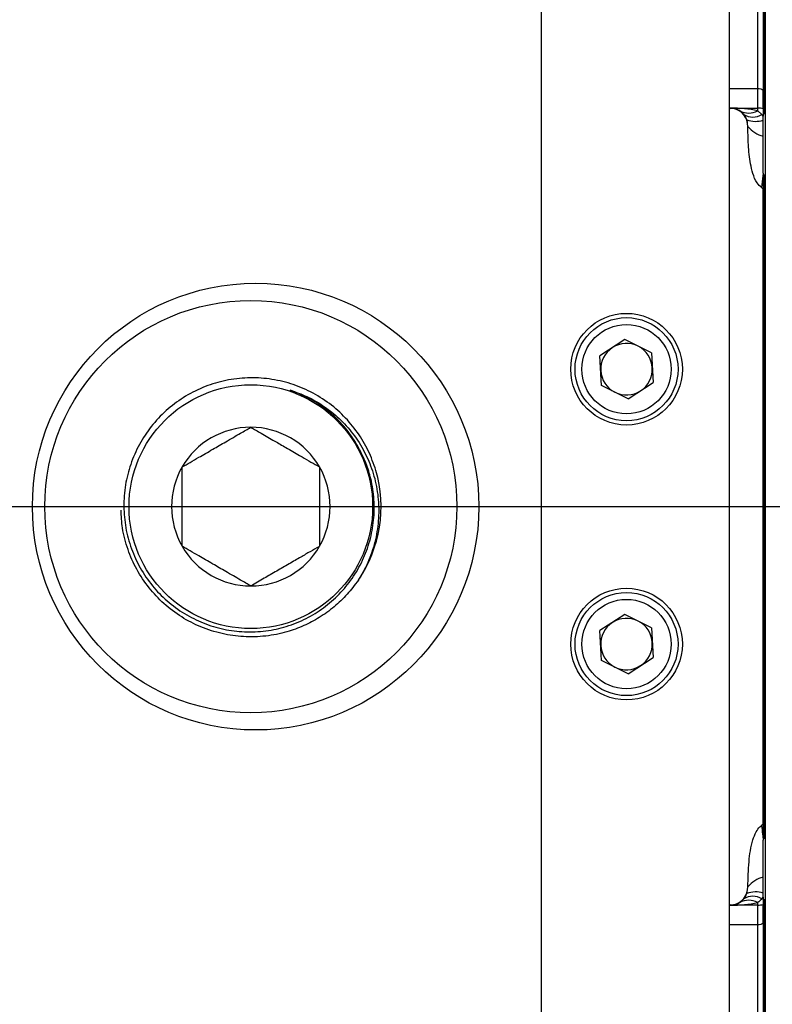
# Model space of a CAD drawing. Units: inches. Extents: x 0.5 to 21.5, y 0.5 to 16.8.
# Drawn here: x 8.4 to 9.8, y 4.4 to 6.2 of the extents above; entities that cross this region are included whole.
import ezdxf

# ---------------------------------------------------------------- set-up
doc = ezdxf.new("R2010")
doc.units = ezdxf.units.IN
doc.header["$MEASUREMENT"] = 0
doc.layers.add('DEFAULT', color=7, linetype='Continuous')
doc.layers.add('DIMENSIONS', color=7, linetype='Continuous')
doc.styles.add('SLDTEXTSTYLE5', font='TXT', dxfattribs={"width": 0.75})
doc.dimstyles.new('SLDDIMSTYLE3', dxfattribs={"dimtxt": 0.125, "dimasz": 0.13, "dimexe": 0, "dimexo": 0.0625, "dimgap": 0.03125, "dimtad": 0, "dimtih": 1, "dimtoh": 1, "dimlfac": 4, "dimrnd": 1e-09, "dimzin": 12, "dimdsep": 46, "dimtxsty": 'SLDTEXTSTYLE5', "dimsah": 1, "dimcen": 0.09, "dimadec": 0, "dimazin": 3, "dimtfac": 1, "dimtofl": 0, "dimtmove": 0, "dimatfit": 3, "dimfxl": 1, "dimfrac": 2, "dimtolj": 1, "dimtzin": 12, "dimarcsym": 0})

# ---------------------------------------------------------------- blocks, each defined once
blk = doc.blocks.new('_D_11')
at = {"layer": 'DIMENSIONS'}
for p, q in [((9.5327, 6.3452), (12.5839, 6.3452)), ((12.4589, 6.3452), (12.4589, 5.959)), ((12.4589, 5.3139), (12.4589, 5.7605)), ((12.0442, 5.3139), (12.5839, 5.3139))]:
    blk.add_line(p, q, dxfattribs=at)
for points in [[(12.4589, 6.3452), (12.4389, 6.2152), (12.4789, 6.2152)], [(12.4589, 5.3139), (12.4789, 5.4439), (12.4389, 5.4439)]]:
    blk.add_solid(points, dxfattribs=at)
at = {"layer": 'DIMENSIONS', "insert": (12.2972, 5.9217), "char_height": 0.125, "attachment_point": 1, "style": 'SLDTEXTSTYLE5'}
blk.add_mtext('4.13', dxfattribs=at)
blk = doc.blocks.new('_D_12')
at = {"layer": 'DIMENSIONS'}
for p, q in [((12.0442, 5.3139), (12.5839, 5.3139)), ((12.4589, 5.3139), (12.4589, 4.925)), ((12.4589, 4.2827), (12.4589, 4.7266)), ((9.5327, 4.2827), (12.5839, 4.2827))]:
    blk.add_line(p, q, dxfattribs=at)
for points in [[(12.4589, 5.3139), (12.4389, 5.1839), (12.4789, 5.1839)], [(12.4589, 4.2827), (12.4789, 4.4127), (12.4389, 4.4127)]]:
    blk.add_solid(points, dxfattribs=at)
at = {"layer": 'DIMENSIONS', "insert": (12.2972, 4.8877), "char_height": 0.125, "attachment_point": 1, "style": 'SLDTEXTSTYLE5'}
blk.add_mtext('4.13', dxfattribs=at)
blk = doc.blocks.new('SW_CENTERMARKSYMBOL_2')
at = {"layer": 'DEFAULT', "color": 0}
blk.add_line((0.05, 0), (5.2714, 0), dxfattribs=at)
blk = doc.blocks.new('SW_CENTERMARKSYMBOL_3')
at = {"layer": 'DEFAULT', "color": 0}
blk.add_line((1.0625, -2.0125), (1.0625, -0.05), dxfattribs=at)

msp = doc.modelspace()

# ---------------------------------------------------------------- linework, layer by layer
at = {"color": 7, "linetype": 'Continuous', "lineweight": 25}
for p, q in [((9.77142, 7.0852), (9.77142, 3.5427)), ((9.76917, 6.73387), (9.76917, 6.02793)), ((9.70642, 4.0952), (9.70642, 6.5327)), ((9.75767, 6.07475), (9.75767, 6.36641)), ((9.76767, 6.36665), (9.76767, 6.07153)), ((9.75767, 6.03895), (9.75767, 6.07475)), ((9.76767, 6.07165), (9.76767, 6.03737)), ((9.70642, 6.03895), (9.70767, 6.03895)), ((9.70642, 6.0384), (9.70767, 6.0384)), ((9.70767, 6.0384), (9.70767, 6.03895)), ((9.70767, 6.03895), (9.75767, 6.03895)), ((9.75767, 6.03408), (9.75767, 6.03895)), ((9.76767, 6.03737), (9.76767, 6.0243)), ((9.75767, 6.03408), (9.76533, 6.0275)), ((9.73971, 6.0056), (9.73929, 6.01101)), ((9.76767, 5.98775), (9.76767, 6.01702)), ((9.76767, 5.92082), (9.76767, 5.98775)), ((9.76767, 5.92082), (9.76458, 5.89416)), ((9.76767, 5.92082), (9.76767, 5.89146)), ((9.76917, 5.91836), (9.76917, 4.70943)), ((9.76767, 4.73644), (9.76767, 5.89146)), ((9.51594, 5.61799), (9.47062, 5.58839)), ((9.56423, 5.59355), (9.51594, 5.61799)), ((9.4736, 5.53434), (9.47062, 5.58839)), ((9.56423, 5.59355), (9.56721, 5.53951)), ((9.5219, 5.5099), (9.4736, 5.53434)), ((9.5219, 5.5099), (9.56721, 5.53951)), ((9.77142, 5.38618), (9.76816, 5.3918)), ((9.76767, 5.25059), (9.76768, 5.25059)), ((9.76768, 5.25059), (9.77142, 5.24413)), ((9.51594, 5.11799), (9.47062, 5.08839)), ((9.56423, 5.09355), (9.51594, 5.11799)), ((9.4736, 5.03434), (9.47062, 5.08839)), ((9.56423, 5.09355), (9.56721, 5.03951)), ((9.5219, 5.0099), (9.4736, 5.03434)), ((9.5219, 5.0099), (9.56721, 5.03951)), ((9.76767, 4.73644), (9.76767, 4.70708)), ((9.76767, 4.64015), (9.76767, 4.70708)), ((9.76767, 4.61088), (9.76767, 4.64015)), ((9.73929, 4.61689), (9.73971, 4.6223)), ((9.73793, 4.61028), (9.73929, 4.61689)), ((9.76767, 4.6036), (9.76767, 4.61088)), ((9.76767, 4.6036), (9.76767, 4.59053)), ((9.70767, 4.5895), (9.70642, 4.5895)), ((9.70767, 4.58895), (9.70642, 4.58895)), ((9.70767, 4.58895), (9.70767, 4.5895)), ((9.75767, 4.58895), (9.70767, 4.58895)), ((9.75767, 4.58895), (9.75767, 4.59381)), ((9.75767, 4.55314), (9.75767, 4.58895)), ((9.76767, 4.59053), (9.76767, 4.55632)), ((9.76917, 4.5999), (9.76917, 3.70599)), ((9.75767, 3.70335), (9.75767, 4.55314)), ((9.76767, 4.55637), (9.76767, 3.70357))]:
    msp.add_line(p, q, dxfattribs=at)
at = {"color": 8, "linetype": 'Continuous', "lineweight": 25}
for p, q in [((9.70642, 6.07475), (9.75767, 6.07475)), ((9.75767, 4.55314), (9.70642, 4.55314))]:
    msp.add_line(p, q, dxfattribs=at)
at = {"color": 7, "linetype": 'Continuous', "lineweight": 25}
for centre, radius in [((8.84392, 5.31395), 0.40625), ((8.83517, 5.31395), 0.375), ((9.51892, 5.56395), 0.10156), ((9.51892, 5.56395), 0.09375), ((9.51892, 5.56395), 0.08125), ((8.83517, 5.31395), 0.22168), ((9.51892, 5.06395), 0.10156), ((9.51892, 5.06395), 0.09375), ((9.51892, 5.06395), 0.08125)]:
    msp.add_circle(centre, radius, dxfattribs=at)
for centre, radius, start, end in [((9.70767, 6.00645), 0.0325, 40.36008, 90), ((9.70767, 6.00645), 0.03195, 8.20662, 90), ((9.75767, 6.00645), 0.0325, 72.07979, 90), ((9.74122, 6.06489), 0.03492, 241.90264, 298.09736), ((9.7094, 6.00822), 0.03004, 18.24102, 39.92614), ((9.74888, 6.05228), 0.02975, 236.43221, 303.56779), ((9.74407, 6.00947), 0.02787, 32.14615, 40.29748), ((9.75366, 6.06016), 0.04536, 249.69652, 287.98428), ((9.78038, 6.03847), 0.05229, 218.951, 255.93556), ((9.51892, 5.56395), 0.04688, 63.15762, 123.15762), ((9.51892, 5.56395), 0.04688, 123.15762, 183.15762), ((9.51892, 5.56395), 0.04688, 3.15762, 63.15762), ((9.51892, 5.56395), 0.04688, 183.15762, 243.15762), ((9.51892, 5.56395), 0.04688, 303.15762, 3.15762), ((9.51892, 5.56395), 0.04688, 243.15762, 303.15762), ((8.83517, 5.31395), 0.14434, 90, 150), ((8.83517, 5.31395), 0.14434, 30, 90), ((8.83517, 5.31395), 0.14434, 150, 210), ((8.83517, 5.31395), 0.14434, 330, 30), ((8.83517, 5.31395), 0.23699, 325.65355, 16.16935), ((8.83517, 5.31395), 0.14434, 210, 270), ((8.83517, 5.31395), 0.14434, 270, 330), ((9.51892, 5.06395), 0.04688, 63.15762, 123.15762), ((9.51892, 5.06395), 0.04688, 3.15762, 63.15762), ((9.51892, 5.06395), 0.04688, 123.15762, 183.15762), ((9.51892, 5.06395), 0.04688, 183.15762, 243.15762), ((9.51892, 5.06395), 0.04688, 303.15762, 3.15762), ((9.51892, 5.06395), 0.04687, 243.15762, 303.15762), ((9.78038, 4.58943), 0.05229, 104.06444, 141.049), ((9.70767, 4.62145), 0.03195, 270, 351.79338), ((9.7094, 4.61968), 0.03004, 320.07386, 341.75898), ((9.74888, 4.57562), 0.02975, 56.43221, 123.56779), ((9.75366, 4.56774), 0.04536, 72.01572, 110.30348), ((9.74407, 4.61842), 0.02787, 319.70252, 327.85385), ((9.70767, 4.62145), 0.0325, 270, 319.63992), ((9.74122, 4.56301), 0.03492, 61.90264, 118.09736), ((9.75767, 4.62145), 0.0325, 270, 287.92021)]:
    msp.add_arc(centre, radius, start, end, dxfattribs=at)
for centre, start_param, end_param in [((9.70767, 6.00645), 1.0165345, 1.5707963), ((9.70767, 4.62145), 4.712389, 5.2666508)]:
    msp.add_ellipse(centre, major_axis=(0.095, 0), ratio=0.3421053, start_param=start_param, end_param=end_param, dxfattribs=at)
for points, knots in [([(9.75767, 6.07475), (9.75957, 6.07457), (9.76314, 6.07421), (9.76622, 6.07238), (9.76767, 6.07153)], [0, 0, 0, 0, 0.5313089, 1, 1, 1, 1]), ([(9.76767, 6.03737), (9.76767, 6.03795), (9.76767, 6.03912), (9.76767, 6.04914), (9.76767, 6.0611), (9.76767, 6.06907), (9.76767, 6.07153)], [0, 0, 0, 0, 0.29923585, 0.59967504, 0.8768736, 1, 1, 1, 1]), ([(9.76767, 6.01702), (9.76767, 6.01842), (9.76767, 6.02095), (9.76767, 6.02327), (9.76767, 6.0243)], [0, 0, 0, 0, 0.5546985, 1, 1, 1, 1]), ([(9.73929, 6.01101), (9.73913, 6.01241), (9.73886, 6.01463), (9.73818, 6.01681), (9.73793, 6.01762)], [0, 0, 0, 0, 0.6307755, 1, 1, 1, 1]), ([(9.76458, 5.89416), (9.76171, 5.89688), (9.7542, 5.90401), (9.74664, 5.92536), (9.74146, 5.95467), (9.74019, 5.98346), (9.73982, 6.00043), (9.73971, 6.0056)], [0, 0, 0, 0, 0.10034846, 0.26311635, 0.56446346, 0.86734505, 1, 1, 1, 1]), ([(9.76458, 5.89416), (9.76521, 5.89368), (9.7663, 5.89285), (9.76726, 5.89188), (9.76767, 5.89146)], [0, 0, 0, 0, 0.5767705, 1, 1, 1, 1]), ([(9.06279, 5.37995), (9.05855, 5.39201), (9.05007, 5.41615), (9.02999, 5.44945), (9.00492, 5.47946), (8.97458, 5.5053), (8.94038, 5.52565), (8.90294, 5.54006), (8.86404, 5.54788), (8.82406, 5.54903), (8.7849, 5.54351), (8.74692, 5.53137), (8.71192, 5.51321), (8.68021, 5.48921), (8.6533, 5.46054), (8.63142, 5.42747), (8.61561, 5.3916), (8.60599, 5.35327), (8.60299, 5.31431), (8.60662, 5.27509), (8.6167, 5.23745), (8.6331, 5.20175), (8.65504, 5.16969), (8.68229, 5.14155), (8.71353, 5.11866), (8.74846, 5.10122), (8.78541, 5.09004), (8.82403, 5.0852), (8.86248, 5.08692), (8.90041, 5.09516), (8.93576, 5.1094), (8.96824, 5.12935), (8.99649, 5.15393), (9.02051, 5.18309), (9.03932, 5.21571), (9.05261, 5.25152), (9.05964, 5.28888), (9.06032, 5.32722), (9.05495, 5.36171), (9.04565, 5.39235), (9.03723, 5.40949), (9.03298, 5.41813)], [0, 0, 0, 0, 0.0256619, 0.0513238, 0.0776917, 0.1040038, 0.1310838, 0.1573192, 0.1843202, 0.210469, 0.2373802, 0.2634516, 0.2902833, 0.316285, 0.3430456, 0.3689689, 0.3956487, 0.4214851, 0.4480747, 0.473835, 0.5003465, 0.5260365, 0.5524764, 0.5780875, 0.604446, 0.62997, 0.6562381, 0.6816872, 0.7078786, 0.7332569, 0.7593759, 0.7841299, 0.809574, 0.8343283, 0.859777, 0.8849159, 0.9107879, 0.9358569, 0.9616576, 0.9806717, 1, 1, 1, 1]), ([(8.9067, 5.52585), (8.91704, 5.52224), (8.9377, 5.51503), (8.9665, 5.49852), (8.99395, 5.47731), (9.01908, 5.45055), (9.04023, 5.41879), (9.05599, 5.38351), (9.06565, 5.3462), (9.06901, 5.30733), (9.0659, 5.26851), (9.0562, 5.23032), (9.04352, 5.20106), (9.03373, 5.18499), (9.03084, 5.18024)], [0, 0, 0, 0, 0.0771946, 0.154386, 0.2332727, 0.3216066, 0.4124576, 0.501642, 0.5933598, 0.6834324, 0.7760599, 0.8671021, 0.9607301, 1, 1, 1, 1]), ([(9.03298, 5.41813), (9.03212, 5.41972), (9.02784, 5.42772), (9.01634, 5.44609), (8.9956, 5.4712), (8.96793, 5.49501), (8.9381, 5.51366), (8.91717, 5.52179), (8.9067, 5.52585)], [0, 0, 0, 0, 0.0319948, 0.1601172, 0.3821815, 0.6042429, 0.8021218, 1, 1, 1, 1]), ([(8.71017, 5.38612), (8.71493, 5.38887), (8.72445, 5.39436), (8.74259, 5.40484), (8.76473, 5.41762), (8.78684, 5.43039), (8.8035, 5.44), (8.81907, 5.44899), (8.82905, 5.45475), (8.83517, 5.45829)], [0, 0, 0, 0, 0.1318527, 0.2634124, 0.4521345, 0.6194585, 0.7253637, 0.8315401, 1, 1, 1, 1]), ([(8.83517, 5.45829), (8.84133, 5.45473), (8.85452, 5.44711), (8.8761, 5.43466), (8.90064, 5.42049), (8.92225, 5.40801), (8.94087, 5.39726), (8.9525, 5.39054), (8.95873, 5.38695), (8.96017, 5.38612)], [0, 0, 0, 0, 0.1697553, 0.363209, 0.5081615, 0.6914411, 0.8253056, 0.9595812, 1, 1, 1, 1]), ([(8.71017, 5.24178), (8.71017, 5.2479), (8.71017, 5.25855), (8.71017, 5.27542), (8.71017, 5.29406), (8.71017, 5.31706), (8.71017, 5.34053), (8.71017, 5.36015), (8.71017, 5.37463), (8.71017, 5.38295), (8.71017, 5.38612)], [0, 0, 0, 0, 0.1464094, 0.2545324, 0.3623878, 0.5186339, 0.6749766, 0.7990258, 0.9234288, 1, 1, 1, 1]), ([(8.96017, 5.38612), (8.96017, 5.38295), (8.96017, 5.37468), (8.96017, 5.36021), (8.96017, 5.3406), (8.96017, 5.31706), (8.96017, 5.29413), (8.96017, 5.27548), (8.96017, 5.2586), (8.96017, 5.2479), (8.96017, 5.24178)], [0, 0, 0, 0, 0.0765717, 0.1995955, 0.3250164, 0.4813602, 0.6376074, 0.7442096, 0.8535896, 1, 1, 1, 1]), ([(9.03084, 5.18024), (9.0243, 5.17146), (9.01123, 5.1539), (8.98709, 5.13116), (8.9605, 5.11196), (8.93153, 5.0967), (8.89892, 5.08482), (8.86202, 5.07744), (8.82211, 5.0763), (8.78221, 5.08192), (8.74418, 5.09406), (8.7084, 5.11257), (8.67653, 5.13661), (8.64891, 5.16593), (8.62676, 5.19915), (8.61055, 5.23596), (8.60073, 5.2724), (8.59953, 5.29676), (8.599, 5.30761)], [0, 0, 0, 0, 0.0550889, 0.1101779, 0.166358, 0.2200168, 0.2746824, 0.3408018, 0.4088387, 0.4749564, 0.542992, 0.6091007, 0.6771271, 0.7432261, 0.8112426, 0.8773309, 0.9453363, 1, 1, 1, 1]), ([(8.83517, 5.16961), (8.82905, 5.17314), (8.81907, 5.1789), (8.8035, 5.1879), (8.78684, 5.19751), (8.76473, 5.21028), (8.74259, 5.22306), (8.72445, 5.23354), (8.71493, 5.23903), (8.71017, 5.24178)], [0, 0, 0, 0, 0.1684599, 0.2746363, 0.3805415, 0.5478655, 0.7365876, 0.8681473, 1, 1, 1, 1]), ([(8.96017, 5.24178), (8.95974, 5.24153), (8.95434, 5.23842), (8.94354, 5.23218), (8.92568, 5.22187), (8.90481, 5.20982), (8.88129, 5.19624), (8.85732, 5.1824), (8.84304, 5.17416), (8.83517, 5.16961)], [0, 0, 0, 0, 0.0121405, 0.152174, 0.2917827, 0.450581, 0.6096784, 0.7847693, 1, 1, 1, 1]), ([(9.73971, 4.6223), (9.74016, 4.63752), (9.74101, 4.66621), (9.74565, 4.70022), (9.75368, 4.72138), (9.7597, 4.72996), (9.76363, 4.733), (9.76458, 4.73374)], [0, 0, 0, 0, 0.3909117, 0.7370901, 0.872669, 0.969204, 1, 1, 1, 1]), ([(9.76767, 4.73644), (9.76767, 4.73643), (9.76672, 4.73544), (9.76565, 4.73459), (9.76458, 4.73374)], [0, 0, 0, 0, 0.0029052, 1, 1, 1, 1]), ([(9.76458, 4.73374), (9.76524, 4.72852), (9.76636, 4.71962), (9.76728, 4.71075), (9.76767, 4.70708)], [0, 0, 0, 0, 0.5859015, 1, 1, 1, 1]), ([(9.76533, 4.6004), (9.76508, 4.60012), (9.76271, 4.59739), (9.76005, 4.5955), (9.75767, 4.59381)], [0, 0, 0, 0, 0.1034221, 1, 1, 1, 1]), ([(9.76767, 4.55637), (9.76767, 4.56222), (9.76767, 4.57395), (9.76767, 4.5856), (9.76767, 4.59008), (9.76767, 4.59042), (9.76767, 4.59053)], [0, 0, 0, 0, 0.2991979, 0.5996032, 0.8767579, 1, 1, 1, 1]), ([(9.76767, 4.55637), (9.76622, 4.55551), (9.76314, 4.55369), (9.75957, 4.55333), (9.75767, 4.55314)], [0, 0, 0, 0, 0.4686911, 1, 1, 1, 1])]:
    msp.add_open_spline(points, degree=3, knots=knots, dxfattribs=at)

# ---------------------------------------------------------------- block references
at = {"layer": 'DEFAULT'}
for name, p in [('SW_CENTERMARKSYMBOL_3', (8.30142, 6.3452)), ('SW_CENTERMARKSYMBOL_2', (6.72279, 5.31395))]:
    msp.add_blockref(name, p, dxfattribs=at)

# ---------------------------------------------------------------- dimensions: what is measured, and where the dimension line sits
at = {"layer": 'DIMENSIONS'}
for base, p1, p2, picture, middle in [((12.458868665, 5.3139491828), (9.4826678776, 6.3451991828), (11.9942212769, 5.3139491828), '_D_11', (12.458868665, 5.8597386943)), ((12.458868665, 4.2826991828), (11.9942212769, 5.3139491828), (9.4826678776, 4.2826991828), '_D_12', (12.458868665, 4.8257870648))]:
    dim = msp.add_linear_dim(base=base, p1=p1, p2=p2, angle=90, dimstyle='SLDDIMSTYLE3', dxfattribs=at)
    dim.commit()
    dim.dimension.update_dxf_attribs({"geometry": picture, "text_midpoint": middle, "dimtype": 160})

doc.saveas('drawing.dxf')
